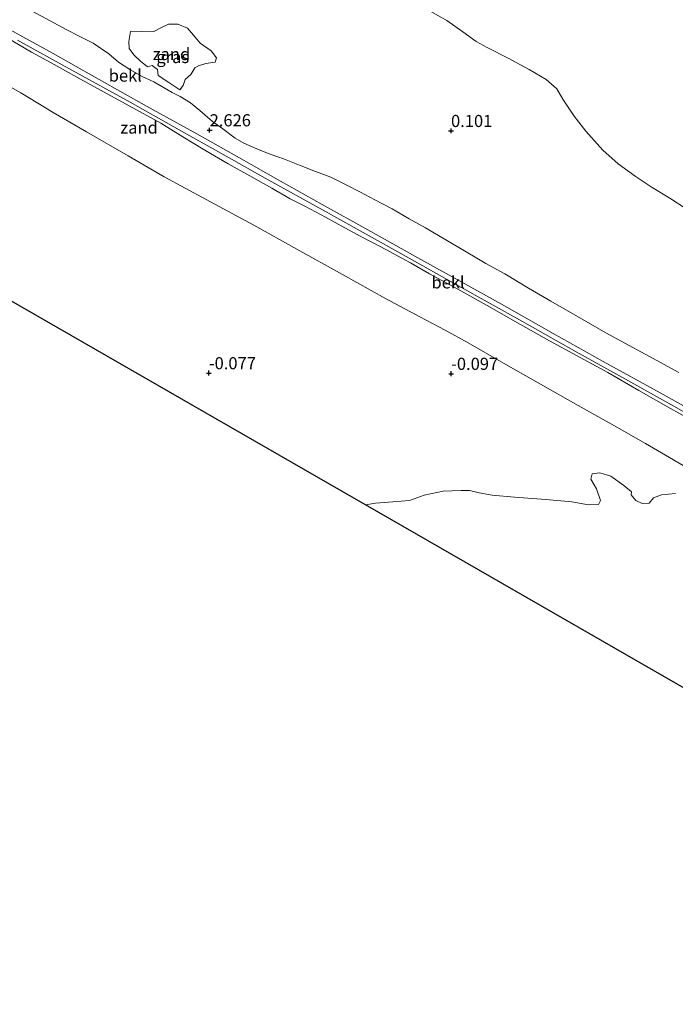
# Model space of a CAD drawing. Units: metres. Extents: x 143236 to 145552, y 596370 to 598151.
# Drawn here: x 143411 to 143546, y 596370 to 596573 of the extents above; entities that cross this region are included whole.
import ezdxf
from ezdxf.enums import TextEntityAlignment as Align

# ---------------------------------------------------------------- set-up
doc = ezdxf.new("R2010")
doc.units = ezdxf.units.M
doc.layers.get('0').update_dxf_attribs({"lineweight": 25})
doc.layers.add('B-ME-GW-HOOGTEPUNT-S-B1', color=10, linetype='Continuous')
doc.layers.add('B-ME-KG-KADASTRAAL-OPNAMEDTMGRENS-L-B1', color=10, linetype='Continuous')
for name, color, linetype, lineweight in [('B-ME-GW-KRUINLIJN-L-B1', 93, 'Continuous', 18), ('B-ME-IE-GRASLAND-GV-B6', 93, 'Continuous', 18), ('B-ME-IE-GRONDWERKLIJN-GROND_NIETINGERICHT-GV-B6', 253, 'Continuous', 18), ('B-ME-OB-BEKLEDING-GV-B6', 253, 'Continuous', 18), ('B-ME-OB-WATERLIJN-L-B1', 133, 'OB-WATERLIJN', 18), ('B-ME-OG-WATER-GV-B6', 153, 'Continuous', 18), ('B-ME-VH-VERH_SOORT-BETON-OVERIG-GV-B6', 8, 'IE-TERREINAFSCHEIDING-NATUURLIJK-HOUTWAL', 18)]:
    doc.layers.add(name, color=color, linetype=linetype, lineweight=lineweight)
doc.styles.add('NLCS-ISO', font='NLCS-ISO.TTF')
doc.linetypes.add('IE-TERREINAFSCHEIDING-NATUURLIJK-HOUTWAL', pattern='A,7,-1.5,[67,NLCS.SHX,S=0.75,R=45,X=0,Y=0],-1.5,7,-1.5,[70,NLCS.SHX,S=0.75,R=0,X=0,Y=0],-1.5', length=20)
doc.linetypes.add('OB-WATERLIJN', pattern='A,10,[32,NLCS.SHX,S=2,R=0,X=0,Y=0],-12', length=22)

# ---------------------------------------------------------------- blocks, each defined once
blk = doc.blocks.new('hoogtepunt')
for p, q in [((-0.5, 0), (0.5, 0)), ((0, 0.5), (0, -0.5))]:
    blk.add_line(p, q)

msp = doc.modelspace()

# ---------------------------------------------------------------- linework, layer by layer
at = {"layer": 'B-ME-GW-KRUINLIJN-L-B1'}
msp.add_polyline3d([(143550.399, 596489.78, 3.063), (143545.243, 596492.62, 3.106), (143538.666, 596496.378, 3.134), (143532.33, 596500.041, 3.15), (143525.805, 596503.55, 3.158), (143520.243, 596506.608, 3.182), (143514.265, 596509.974, 3.138), (143507.401, 596513.877, 3.138), (143501.328, 596517.254, 3.114), (143495.479, 596520.465, 3.138), (143491.576, 596522.696, 3.233), (143485.443, 596526.005, 3.237), (143481.337, 596528.109, 3.285), (143478.027, 596529.906, 3.265), (143474.038, 596532.134, 3.233), (143469.901, 596534.337, 3.218), (143466.776, 596535.934, 3.122), (143462.98, 596538.095, 3.114), (143458.415, 596540.643, 3.094), (143453.938, 596543.108, 3.051), (143449.147, 596545.955, 3.047), (143444.585, 596548.718, 3.158), (143440.055, 596551.522, 3.245), (143433.55, 596555.091, 3.253), (143428.366, 596557.918, 3.269), (143422.762, 596561.036, 3.269), (143418.07, 596563.65, 3.273), (143413.391, 596566.191, 3.297), (143408.358, 596569.112, 3.329)], dxfattribs=at)
at = {"layer": 'B-ME-IE-GRASLAND-GV-B6'}
msp.add_polyline3d([(143447.858, 596563.345, 1.019), (143447.117, 596562.928, 0.975), (143446.279, 596561.592, 0.947), (143445.074, 596560.5, 0.896), (143444.699, 596559.283, 0.943), (143444.031, 596558.372, 1.027), (143441.728, 596559.927, 1.023), (143439.543, 596561.342, 1.015), (143439.395, 596562.583, 1.031), (143438.316, 596563.451, 1.031), (143437.345, 596563.123, 1.17), (143435.886, 596564.326, 1.344), (143434.542, 596565.619, 1.332), (143433.518, 596566.91, 1.301), (143433.506, 596568.403, 1.174), (143433.833, 596570.402, 0.959), (143436.111, 596570.532, 0.828), (143438.628, 596570.408, 0.789), (143440.046, 596571.202, 0.785), (143441.639, 596571.929, 0.781), (143443.606, 596571.98, 0.789), (143445.586, 596571.133, 0.828), (143446.797, 596569.693, 0.876), (143448.205, 596568.021, 0.88), (143450.436, 596566.417, 0.951), (143451.572, 596565.032, 1.007), (143451.297, 596564.12, 1.106), (143449.335, 596563.815, 1.106), (143447.858, 596563.345, 1.019)], dxfattribs=at)
at = {"layer": 'B-ME-IE-GRONDWERKLIJN-GROND_NIETINGERICHT-GV-B6'}
for points in [[(143482.301, 596472.773, -0.25), (143236.11, 596614.46, -0.25)], [(143546.917, 596500.049, 0.928), (143539.999, 596503.876, 0.999), (143531.87, 596508.282, 1.027), (143526.046, 596511.6, 0.983), (143520.527, 596514.783, 0.967), (143515.946, 596517.48, 0.904), (143511.019, 596520.402, 0.828), (143507.12, 596522.596, 0.753), (143503.04, 596524.943, 0.709), (143498.874, 596527.451, 0.689), (143494.684, 596529.892, 0.689), (143491.282, 596531.8, 0.761), (143487.809, 596533.817, 0.757), (143484.24, 596535.691, 0.805), (143481.125, 596537.363, 0.9), (143478.176, 596538.888, 0.979), (143475.125, 596540.347, 1.019), (143472.017, 596541.561, 1.067), (143468.675, 596542.857, 1.158), (143465.598, 596544.073, 1.289), (143462.463, 596545.186, 1.622), (143459.857, 596546.208, 1.999), (143457.196, 596547.408, 2.118), (143455.423, 596548.427, 2.091), (143452.868, 596550.335, 1.884), (143450.711, 596551.89, 1.63), (143448.103, 596554.144, 1.309), (143446.182, 596555.739, 1.146), (143444.042, 596557.03, 1.094), (143442.429, 596557.88, 1.043), (143438.661, 596560.018, 1.031), (143436.261, 596561.144, 1.082), (143433.7, 596562.586, 1.408), (143431.349, 596564.107, 1.487), (143429.322, 596565.793, 1.38), (143426.142, 596568.004, 1.122), (143423.217, 596569.468, 1.027), (143420.572, 596570.819, 1.043), (143417.27, 596572.66, 1.039), (143413.569, 596574.599, 1.094)], [(143495.636, 596574.62, -0.25), (143499.106, 596572.679, -0.25), (143502.362, 596570.396, -0.25), (143505.164, 596568.352, -0.25), (143507.374, 596567.124, -0.25), (143511.734, 596564.962, -0.25), (143516.042, 596562.566, -0.25), (143519.595, 596560.541, -0.25), (143521.804, 596558.612, -0.25), (143522.981, 596556.491, -0.25), (143525.378, 596552.967, -0.25), (143527.755, 596549.84, -0.25), (143531.284, 596545.938, -0.25), (143534.449, 596543.152, -0.25), (143537.966, 596540.562, -0.25), (143541.474, 596538.245, -0.25), (143545.054, 596536.012, -0.25), (143548.431, 596533.843, -0.25)], [(143440.046, 596571.202, 0.785), (143438.628, 596570.408, 0.789), (143436.111, 596570.532, 0.828), (143433.833, 596570.402, 0.959), (143433.506, 596568.403, 1.174), (143433.518, 596566.91, 1.301), (143434.542, 596565.619, 1.332), (143435.886, 596564.326, 1.344), (143437.345, 596563.123, 1.17), (143438.316, 596563.451, 1.031), (143439.395, 596562.583, 1.031), (143439.543, 596561.342, 1.015), (143441.728, 596559.927, 1.023), (143444.031, 596558.372, 1.027), (143444.699, 596559.283, 0.943), (143445.074, 596560.5, 0.896), (143446.279, 596561.592, 0.947), (143447.117, 596562.928, 0.975), (143447.858, 596563.345, 1.019), (143449.335, 596563.815, 1.106), (143451.297, 596564.12, 1.106), (143451.572, 596565.032, 1.007), (143450.436, 596566.417, 0.951), (143448.205, 596568.021, 0.88), (143446.797, 596569.693, 0.876), (143445.586, 596571.133, 0.828), (143443.606, 596571.98, 0.789), (143441.639, 596571.929, 0.781), (143440.046, 596571.202, 0.785)], [(143404.284, 596561.713, 0.248), (143411.22, 596557.776, 0.213), (143417.862, 596553.708, 0.086), (143424.737, 596549.765, 0.133), (143433.343, 596544.778, 0.157), (143440.782, 596540.416, 0.102), (143449.43, 596535.779, 0.114), (143459.273, 596530.497, 0.137), (143468.157, 596525.529, 0.137), (143477.55, 596520.328, 0.086), (143486.443, 596515.343, 0.026), (143493.499, 596511.573, 0.042), (143498.705, 596508.78, 0.062), (143503.477, 596506.167, 0.066), (143509.815, 596502.582, 0.042), (143518.408, 596497.65, 0.054), (143526.158, 596493.238, 0.07), (143533.683, 596489.042, 0.082), (143540.094, 596485.452, 0.09), (143544.992, 596482.561, 0.05), (143551.032, 596478.997, -0.085)], [(143546.275, 596475.099, -0.25), (143543.395, 596474.821, -0.25), (143541.724, 596474.224, -0.25), (143540.821, 596473.11, -0.25), (143539.396, 596473.047, -0.25), (143538.047, 596473.658, -0.25), (143537.138, 596474.858, -0.25), (143537.174, 596475.459, -0.25), (143535.627, 596476.761, -0.25), (143532.915, 596478.665, -0.25), (143530.643, 596479.384, -0.25), (143529.096, 596479.169, -0.25), (143528.796, 596478.079, -0.25), (143529.935, 596476.062, -0.25), (143530.805, 596473.675, -0.25), (143530.347, 596472.812, -0.25), (143528.307, 596472.766, -0.25), (143524.838, 596473.391, -0.25), (143519.514, 596473.859, -0.25), (143513.015, 596474.341, -0.25), (143508.443, 596474.73, -0.25), (143505.758, 596475.217, -0.25), (143503.757, 596475.739, -0.25), (143502.058, 596475.694, -0.25), (143498.347, 596475.586, -0.25), (143494.438, 596474.797, -0.25), (143491.393, 596473.677, -0.25), (143487.925, 596473.397, -0.25), (143484.333, 596473.142, -0.25), (143482.301, 596472.773, -0.25)]]:
    msp.add_polyline3d(points, dxfattribs=at)
at = {"layer": 'B-ME-KG-KADASTRAAL-OPNAMEDTMGRENS-L-B1'}
msp.add_polyline3d([(143785, 596371.496, -0.25), (143763.77, 596369.71, -0.25), (143580.08, 596416.5, -0.25), (143482.301, 596472.773, -0.25), (143236.11, 596614.46, -0.25)], dxfattribs=at)
at = {"layer": 'B-ME-OB-BEKLEDING-GV-B6'}
for points in [[(143413.569, 596574.599, 1.094), (143417.27, 596572.66, 1.039), (143420.572, 596570.819, 1.043), (143423.217, 596569.468, 1.027), (143426.142, 596568.004, 1.122), (143429.322, 596565.793, 1.38), (143431.349, 596564.107, 1.487), (143433.7, 596562.586, 1.408), (143436.261, 596561.144, 1.082), (143438.661, 596560.018, 1.031), (143442.429, 596557.88, 1.043), (143444.042, 596557.03, 1.094), (143446.182, 596555.739, 1.146), (143448.103, 596554.144, 1.309), (143450.711, 596551.89, 1.63), (143452.868, 596550.335, 1.884), (143455.423, 596548.427, 2.091), (143457.196, 596547.408, 2.118), (143459.857, 596546.208, 1.999), (143462.463, 596545.186, 1.622), (143465.598, 596544.073, 1.289), (143468.675, 596542.857, 1.158), (143472.017, 596541.561, 1.067), (143475.125, 596540.347, 1.019), (143478.176, 596538.888, 0.979), (143481.125, 596537.363, 0.9), (143484.24, 596535.691, 0.805), (143487.809, 596533.817, 0.757), (143491.282, 596531.8, 0.761), (143494.684, 596529.892, 0.689), (143498.874, 596527.451, 0.689), (143503.04, 596524.943, 0.709), (143507.12, 596522.596, 0.753), (143511.019, 596520.402, 0.828), (143515.946, 596517.48, 0.904), (143520.527, 596514.783, 0.967), (143526.046, 596511.6, 0.983), (143531.87, 596508.282, 1.027), (143539.999, 596503.876, 0.999), (143546.917, 596500.049, 0.928)], [(143555.189, 596489.122, 3.349), (143543.108, 596495.893, 3.356), (143531.361, 596502.352, 3.388), (143521.053, 596508.104, 3.368), (143511.001, 596513.81, 3.376), (143501.552, 596519.087, 3.392), (143493.712, 596523.423, 3.452), (143482.753, 596529.517, 3.456), (143473.378, 596534.736, 3.483), (143464.735, 596539.582, 3.404), (143455.669, 596544.739, 3.4), (143447.507, 596549.285, 3.44), (143437.147, 596555.048, 3.483), (143427.373, 596560.509, 3.468), (143417.884, 596565.885, 3.523), (143407.486, 596571.605, 3.587)], [(143408.358, 596569.112, 3.329), (143413.391, 596566.191, 3.297), (143418.07, 596563.65, 3.273), (143422.762, 596561.036, 3.269), (143428.366, 596557.918, 3.269), (143433.55, 596555.091, 3.253), (143440.055, 596551.522, 3.245), (143444.585, 596548.718, 3.158), (143449.147, 596545.955, 3.047), (143453.938, 596543.108, 3.051), (143458.415, 596540.643, 3.094), (143462.98, 596538.095, 3.114), (143466.776, 596535.934, 3.122), (143469.901, 596534.337, 3.218), (143474.038, 596532.134, 3.233), (143478.027, 596529.906, 3.265), (143481.337, 596528.109, 3.285), (143485.443, 596526.005, 3.237), (143491.576, 596522.696, 3.233), (143495.479, 596520.465, 3.138), (143501.328, 596517.254, 3.114), (143507.401, 596513.877, 3.138), (143514.265, 596509.974, 3.138), (143520.243, 596506.608, 3.182), (143525.805, 596503.55, 3.158), (143532.33, 596500.041, 3.15), (143538.666, 596496.378, 3.134), (143545.243, 596492.62, 3.106), (143550.399, 596489.78, 3.063)], [(143550.399, 596489.78, 3.063), (143545.243, 596492.62, 3.106), (143538.666, 596496.378, 3.134), (143532.33, 596500.041, 3.15), (143525.805, 596503.55, 3.158), (143520.243, 596506.608, 3.182), (143514.265, 596509.974, 3.138), (143507.401, 596513.877, 3.138), (143501.328, 596517.254, 3.114), (143495.479, 596520.465, 3.138), (143491.576, 596522.696, 3.233), (143485.443, 596526.005, 3.237), (143481.337, 596528.109, 3.285), (143478.027, 596529.906, 3.265), (143474.038, 596532.134, 3.233), (143469.901, 596534.337, 3.218), (143466.776, 596535.934, 3.122), (143462.98, 596538.095, 3.114), (143458.415, 596540.643, 3.094), (143453.938, 596543.108, 3.051), (143449.147, 596545.955, 3.047), (143444.585, 596548.718, 3.158), (143440.055, 596551.522, 3.245), (143433.55, 596555.091, 3.253), (143428.366, 596557.918, 3.269), (143422.762, 596561.036, 3.269), (143418.07, 596563.65, 3.273), (143413.391, 596566.191, 3.297), (143408.358, 596569.112, 3.329)], [(143410.543, 596568.677, 3.511), (143421.752, 596562.453, 3.444), (143433.73, 596555.843, 3.468), (143444.314, 596549.869, 3.404), (143451.97, 596545.626, 3.392), (143461.637, 596540.199, 3.404), (143474.022, 596533.263, 3.456), (143491.904, 596523.291, 3.416), (143501.369, 596518.037, 3.349), (143514.688, 596510.572, 3.337), (143525.765, 596504.315, 3.345), (143535.291, 596499.032, 3.333), (143545.936, 596493.13, 3.353), (143553.898, 596488.58, 3.297)], [(143551.032, 596478.997, -0.085), (143544.992, 596482.561, 0.05), (143540.094, 596485.452, 0.09), (143533.683, 596489.042, 0.082), (143526.158, 596493.238, 0.07), (143518.408, 596497.65, 0.054), (143509.815, 596502.582, 0.042), (143503.477, 596506.167, 0.066), (143498.705, 596508.78, 0.062), (143493.499, 596511.573, 0.042), (143486.443, 596515.343, 0.026), (143477.55, 596520.328, 0.086), (143468.157, 596525.529, 0.137), (143459.273, 596530.497, 0.137), (143449.43, 596535.779, 0.114), (143440.782, 596540.416, 0.102), (143433.343, 596544.778, 0.157), (143424.737, 596549.765, 0.133), (143417.862, 596553.708, 0.086), (143411.22, 596557.776, 0.213), (143404.284, 596561.713, 0.248)]]:
    msp.add_polyline3d(points, dxfattribs=at)
at = {"layer": 'B-ME-OB-WATERLIJN-L-B1'}
for points in [[(143548.431, 596533.843, -0.25), (143545.054, 596536.012, -0.25), (143541.474, 596538.245, -0.25), (143537.966, 596540.562, -0.25), (143534.449, 596543.152, -0.25), (143531.284, 596545.938, -0.25), (143527.755, 596549.84, -0.25), (143525.378, 596552.967, -0.25), (143522.981, 596556.491, -0.25), (143521.804, 596558.612, -0.25), (143519.595, 596560.541, -0.25), (143516.042, 596562.566, -0.25), (143511.734, 596564.962, -0.25), (143507.374, 596567.124, -0.25), (143505.164, 596568.352, -0.25), (143502.362, 596570.396, -0.25), (143499.106, 596572.679, -0.25), (143495.636, 596574.62, -0.25)], [(143482.301, 596472.773, -0.25), (143484.333, 596473.142, -0.25), (143487.925, 596473.397, -0.25), (143491.393, 596473.677, -0.25), (143494.438, 596474.797, -0.25), (143498.347, 596475.586, -0.25), (143502.058, 596475.694, -0.25), (143503.757, 596475.739, -0.25), (143505.758, 596475.217, -0.25), (143508.443, 596474.73, -0.25), (143513.015, 596474.341, -0.25), (143519.514, 596473.859, -0.25), (143524.838, 596473.391, -0.25), (143528.307, 596472.766, -0.25), (143530.347, 596472.812, -0.25), (143530.805, 596473.675, -0.25), (143529.935, 596476.062, -0.25), (143528.796, 596478.079, -0.25), (143529.096, 596479.169, -0.25), (143530.643, 596479.384, -0.25), (143532.915, 596478.665, -0.25), (143535.627, 596476.761, -0.25), (143537.174, 596475.459, -0.25), (143537.138, 596474.858, -0.25), (143538.047, 596473.658, -0.25), (143539.396, 596473.047, -0.25), (143540.821, 596473.11, -0.25), (143541.724, 596474.224, -0.25), (143543.395, 596474.821, -0.25), (143546.275, 596475.099, -0.25)]]:
    msp.add_polyline3d(points, dxfattribs=at)
at = {"layer": 'B-ME-OG-WATER-GV-B6'}
for points in [[(143690.582, 596734.743, -0.25), (143555.41, 596529.505, -0.25), (143551.841, 596531.432, -0.25), (143548.431, 596533.843, -0.25), (143545.054, 596536.012, -0.25), (143541.474, 596538.245, -0.25), (143537.966, 596540.562, -0.25), (143534.449, 596543.152, -0.25), (143531.284, 596545.938, -0.25), (143527.755, 596549.84, -0.25), (143525.378, 596552.967, -0.25), (143522.981, 596556.491, -0.25), (143521.804, 596558.612, -0.25), (143519.595, 596560.541, -0.25), (143516.042, 596562.566, -0.25), (143511.734, 596564.962, -0.25), (143507.374, 596567.124, -0.25), (143505.164, 596568.352, -0.25), (143502.362, 596570.396, -0.25), (143499.106, 596572.679, -0.25), (143495.636, 596574.62, -0.25)], [(143580.08, 596416.5, -0.25), (143482.301, 596472.773, -0.25), (143484.333, 596473.142, -0.25), (143487.925, 596473.397, -0.25), (143491.393, 596473.677, -0.25), (143494.438, 596474.797, -0.25), (143498.347, 596475.586, -0.25), (143502.058, 596475.694, -0.25), (143503.757, 596475.739, -0.25), (143505.758, 596475.217, -0.25), (143508.443, 596474.73, -0.25), (143513.015, 596474.341, -0.25), (143519.514, 596473.859, -0.25), (143524.838, 596473.391, -0.25), (143528.307, 596472.766, -0.25), (143530.347, 596472.812, -0.25), (143530.805, 596473.675, -0.25), (143529.935, 596476.062, -0.25), (143528.796, 596478.079, -0.25), (143529.096, 596479.169, -0.25), (143530.643, 596479.384, -0.25), (143532.915, 596478.665, -0.25), (143535.627, 596476.761, -0.25), (143537.174, 596475.459, -0.25), (143537.138, 596474.858, -0.25), (143538.047, 596473.658, -0.25), (143539.396, 596473.047, -0.25), (143540.821, 596473.11, -0.25), (143541.724, 596474.224, -0.25), (143543.395, 596474.821, -0.25), (143546.275, 596475.099, -0.25)]]:
    msp.add_polyline3d(points, dxfattribs=at)
at = {"layer": 'B-ME-VH-VERH_SOORT-BETON-OVERIG-GV-B6'}
for points in [[(143407.486, 596571.605, 3.587), (143417.884, 596565.885, 3.523), (143427.373, 596560.509, 3.468), (143437.147, 596555.048, 3.483), (143447.507, 596549.285, 3.44), (143455.669, 596544.739, 3.4), (143464.735, 596539.582, 3.404), (143473.378, 596534.736, 3.483), (143482.753, 596529.517, 3.456), (143493.712, 596523.423, 3.452), (143501.552, 596519.087, 3.392), (143511.001, 596513.81, 3.376), (143521.053, 596508.104, 3.368), (143531.361, 596502.352, 3.388), (143543.108, 596495.893, 3.356), (143555.189, 596489.122, 3.349)], [(143553.898, 596488.58, 3.297), (143545.936, 596493.13, 3.353), (143535.291, 596499.032, 3.333), (143525.765, 596504.315, 3.345), (143514.688, 596510.572, 3.337), (143501.369, 596518.037, 3.349), (143491.904, 596523.291, 3.416), (143474.022, 596533.263, 3.456), (143461.637, 596540.199, 3.404), (143451.97, 596545.626, 3.392), (143444.314, 596549.869, 3.404), (143433.73, 596555.843, 3.468), (143421.752, 596562.453, 3.444), (143410.543, 596568.677, 3.511)]]:
    msp.add_polyline3d(points, dxfattribs=at)

# ---------------------------------------------------------------- block references
at = {"layer": 'B-ME-GW-HOOGTEPUNT-S-B1', "rotation": 90}
for p in [(143450.149, 596550.083, 2.626), (143450.149, 596550.083, 2.626), (143499.948, 596549.943, 0.101), (143499.948, 596549.943, 0.101), (143449.989, 596499.959, -0.077), (143449.989, 596499.959, -0.077), (143499.97, 596499.833, -0.097), (143499.97, 596499.833, -0.097)]:
    msp.add_blockref('hoogtepunt', p, dxfattribs=at)

# ---------------------------------------------------------------- texts
at = {"layer": 'B-ME-GW-HOOGTEPUNT-S-B1', "ltscale": 0.2, "style": 'NLCS-ISO'}
for s, p in [('2.626', (143450.149, 596550.083, 2.626)), ('2.626', (143450.149, 596550.083, 2.626)), ('0.101', (143499.948, 596549.943, 0.101)), ('0.101', (143499.948, 596549.943, 0.101)), ('-0.077', (143449.989, 596499.959, -0.077)), ('-0.077', (143449.989, 596499.959, -0.077)), ('-0.097', (143499.97, 596499.833, -0.097)), ('-0.097', (143499.97, 596499.833, -0.097))]:
    msp.add_text(s, height=2.5, dxfattribs=at).set_placement(p, align=Align.BOTTOM_LEFT)
at = {"layer": 'B-ME-IE-GRASLAND-GV-B6', "ltscale": 0.2, "style": 'NLCS-ISO'}
msp.add_text('gras', height=2.5, dxfattribs=at).set_placement((143442.539, 596565.176), align=Align.MIDDLE_CENTER)
at = {"layer": 'B-ME-IE-GRONDWERKLIJN-GROND_NIETINGERICHT-GV-B6', "ltscale": 0.2, "style": 'NLCS-ISO'}
for p in [(143442.275, 596565.779), (143435.5911, 596550.6116)]:
    msp.add_text('zand', height=2.5, dxfattribs=at).set_placement(p, align=Align.MIDDLE_CENTER)
at = {"layer": 'B-ME-OB-BEKLEDING-GV-B6', "ltscale": 0.2, "style": 'NLCS-ISO'}
for p in [(143432.7491, 596561.335), (143499.3384, 596518.674)]:
    msp.add_text('bekl', height=2.5, dxfattribs=at).set_placement(p, align=Align.MIDDLE_CENTER)

doc.saveas('drawing.dxf')
